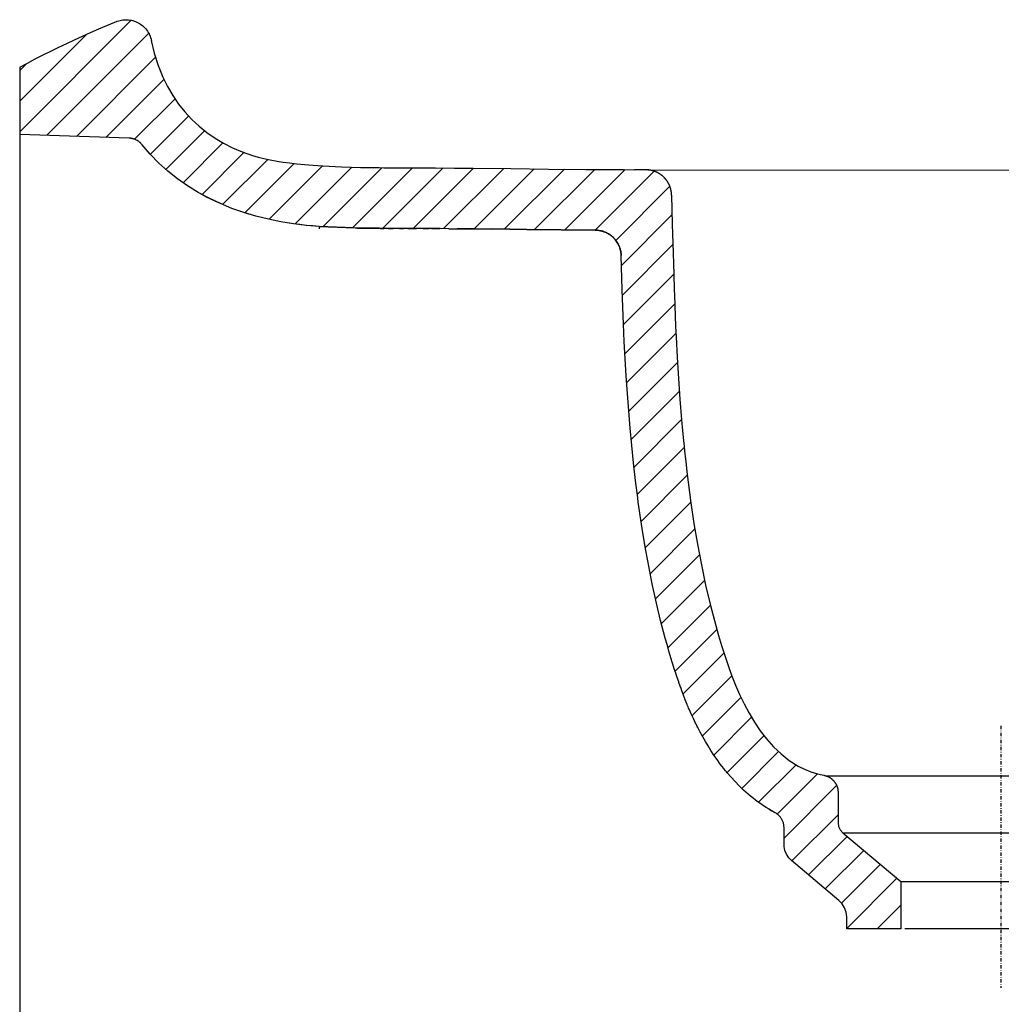
# Model space of a CAD drawing. Units: millimetres. Extents: x 16253 to 18204, y -17707 to -16324.
# Drawn here: x 17684 to 17911, y -16604 to -16377 of the extents above; entities that cross this region are included whole.
import ezdxf

# ---------------------------------------------------------------- set-up
doc = ezdxf.new("R2010")
doc.units = ezdxf.units.MM
doc.linetypes.add('DASHDOT', pattern=[25.4, 12.7, -6.35, 0, -6.35])
for name, color, linetype in [('VITCON', 1, 'Continuous'), ('VTDIM', 4, 'Continuous'), ('VTEKSEN', 2, 'DASHDOT')]:
    doc.layers.add(name, color=color, linetype=linetype)

# ---------------------------------------------------------------- blocks, each defined once
blk = doc.blocks.new('3')
at = {"layer": 'VITCON', "color": 1, "linetype": 'Continuous'}
for p, q in [((17704.07, -16378.25), (17705.94, -16377.46)), ((17705.94, -16377.46), (17706.2, -16377.36)), ((17706.2, -16377.36), (17706.51, -16377.24)), ((17706.51, -16377.24), (17706.82, -16377.14)), ((17706.82, -16377.14), (17707.14, -16377.06)), ((17707.14, -16377.06), (17707.46, -16376.99)), ((17707.46, -16376.99), (17707.79, -16376.94)), ((17707.79, -16376.94), (17708.12, -16376.91)), ((17708.12, -16376.91), (17708.45, -16376.9)), ((17708.45, -16376.9), (17708.78, -16376.91)), ((17708.78, -16376.91), (17709.11, -16376.93)), ((17709.11, -16376.93), (17709.44, -16376.98)), ((17709.44, -16376.98), (17709.76, -16377.04)), ((17709.76, -16377.04), (17710.08, -16377.12)), ((17710.08, -16377.12), (17710.4, -16377.21)), ((17710.4, -16377.21), (17710.71, -16377.32)), ((17710.71, -16377.32), (17711.01, -16377.45)), ((17711.01, -16377.45), (17711.3, -16377.6)), ((17711.3, -16377.6), (17711.59, -16377.76)), ((17711.59, -16377.76), (17711.87, -16377.94)), ((17711.87, -16377.94), (17712.14, -16378.13)), ((17698.5, -16380.68), (17700.35, -16379.85)), ((17700.35, -16379.85), (17702.21, -16379.04)), ((17702.21, -16379.04), (17704.07, -16378.25)), ((17712.14, -16378.13), (17712.39, -16378.34)), ((17712.39, -16378.34), (17712.64, -16378.56)), ((17712.64, -16378.56), (17712.87, -16378.8)), ((17712.87, -16378.8), (17713.09, -16379.04)), ((17713.09, -16379.04), (17713.29, -16379.3)), ((17713.29, -16379.3), (17713.48, -16379.57)), ((17713.48, -16379.57), (17713.66, -16379.85)), ((17713.66, -16379.85), (17713.82, -16380.14)), ((17713.82, -16380.14), (17713.96, -16380.44)), ((17692.99, -16383.24), (17694.82, -16382.37)), ((17694.82, -16382.37), (17696.66, -16381.52)), ((17696.66, -16381.52), (17698.5, -16380.68)), ((17713.96, -16380.44), (17714.09, -16380.74)), ((17714.09, -16380.74), (17714.2, -16381.05)), ((17714.2, -16381.05), (17714.29, -16381.37)), ((17714.29, -16381.37), (17714.37, -16381.69)), ((17714.32, -16381.7), (17715.04, -16384.64)), ((17689.36, -16385.04), (17691.17, -16384.13)), ((17691.17, -16384.13), (17692.99, -16383.24)), ((17715.04, -16384.64), (17715.94, -16387.47)), ((17683.98, -16387.86), (17685.76, -16386.9)), ((17685.76, -16386.9), (17687.56, -16385.96)), ((17687.56, -16385.96), (17689.36, -16385.04)), ((17715.94, -16387.47), (17717.04, -16390.17)), ((17717.04, -16390.17), (17718.1, -16392.34)), ((17718.1, -16392.34), (17719.3, -16394.41)), ((17719.3, -16394.41), (17720.63, -16396.36)), ((17720.63, -16396.36), (17722.08, -16398.19)), ((17722.08, -16398.19), (17723.67, -16399.9)), ((17723.67, -16399.9), (17725.37, -16401.47)), ((17725.37, -16401.47), (17727.18, -16402.93)), ((17727.18, -16402.93), (17729.07, -16404.24)), ((17709.23, -16404.24), (17683.98, -16403.36)), ((17709.32, -16404.25), (17709.23, -16404.24)), ((17709.23, -16404.24), (17709.23, -16404.24)), ((17709.41, -16404.25), (17709.32, -16404.25)), ((17709.51, -16404.26), (17709.41, -16404.25)), ((17709.6, -16404.27), (17709.51, -16404.26)), ((17709.69, -16404.29), (17709.6, -16404.27)), ((17709.79, -16404.3), (17709.69, -16404.29)), ((17709.88, -16404.32), (17709.79, -16404.3)), ((17709.98, -16404.34), (17709.88, -16404.32)), ((17710.07, -16404.36), (17709.98, -16404.34)), ((17710.16, -16404.39), (17710.07, -16404.36)), ((17710.26, -16404.41), (17710.16, -16404.39)), ((17710.35, -16404.44), (17710.26, -16404.41)), ((17710.44, -16404.48), (17710.35, -16404.44)), ((17710.53, -16404.51), (17710.44, -16404.48)), ((17710.62, -16404.55), (17710.53, -16404.51)), ((17710.71, -16404.58), (17710.62, -16404.55)), ((17710.8, -16404.63), (17710.71, -16404.58)), ((17710.89, -16404.67), (17710.8, -16404.63)), ((17710.97, -16404.71), (17710.89, -16404.67)), ((17711.06, -16404.76), (17710.97, -16404.71)), ((17711.14, -16404.81), (17711.06, -16404.76)), ((17711.23, -16404.86), (17711.14, -16404.81)), ((17711.31, -16404.91), (17711.23, -16404.86)), ((17711.39, -16404.97), (17711.31, -16404.91)), ((17711.47, -16405.03), (17711.39, -16404.97)), ((17711.54, -16405.08), (17711.47, -16405.03)), ((17711.62, -16405.14), (17711.54, -16405.08)), ((17711.69, -16405.21), (17711.62, -16405.14)), ((17711.77, -16405.27), (17711.69, -16405.21)), ((17711.84, -16405.33), (17711.77, -16405.27)), ((17729.07, -16404.24), (17731.04, -16405.43)), ((17711.9, -16405.4), (17711.84, -16405.33)), ((17711.97, -16405.47), (17711.9, -16405.4)), ((17712.04, -16405.54), (17711.97, -16405.47)), ((17712.1, -16405.61), (17712.04, -16405.54)), ((17712.16, -16405.68), (17712.1, -16405.61)), ((17712.22, -16405.75), (17712.16, -16405.68)), ((17714.08, -16407.94), (17712.22, -16405.75)), ((17731.04, -16405.43), (17733.12, -16406.49)), ((17733.12, -16406.49), (17735.34, -16407.43)), ((17735.34, -16407.43), (17737.73, -16408.25)), ((17716.07, -16409.98), (17714.08, -16407.94)), ((17737.73, -16408.25), (17739, -16408.62)), ((17739, -16408.62), (17740.34, -16408.96)), ((17740.34, -16408.96), (17741.79, -16409.27)), ((17741.79, -16409.27), (17743.37, -16409.56)), ((17743.37, -16409.56), (17744.75, -16409.77)), ((17744.75, -16409.77), (17746.25, -16409.97)), ((17718.18, -16411.88), (17716.07, -16409.98)), ((17720.41, -16413.65), (17718.18, -16411.88)), ((17746.25, -16409.97), (17747.9, -16410.15)), ((17747.9, -16410.15), (17749.72, -16410.32)), ((17749.72, -16410.32), (17751.74, -16410.48)), ((17751.74, -16410.48), (17752.81, -16410.55)), ((17752.81, -16410.55), (17753.93, -16410.62)), ((17753.93, -16410.62), (17758.27, -16410.84)), ((17758.27, -16410.84), (17762.6, -16410.99)), ((17762.6, -16410.99), (17764.77, -16411.03)), ((17764.77, -16411.03), (17766.94, -16411.05)), ((17766.94, -16411.05), (17768.02, -16411.06)), ((17768.02, -16411.06), (17769.11, -16411.06)), ((17769.11, -16411.06), (17770.19, -16411.06)), ((17770.19, -16411.06), (17771.28, -16411.06)), ((17771.28, -16411.06), (17775.61, -16411.08)), ((17775.61, -16411.08), (17779.95, -16411.1)), ((17779.95, -16411.1), (17784.29, -16411.14)), ((17784.29, -16411.14), (17788.63, -16411.18)), ((17788.63, -16411.18), (17797.3, -16411.27)), ((17797.3, -16411.27), (17805.98, -16411.36)), ((17805.98, -16411.36), (17814.65, -16411.45)), ((17814.65, -16411.45), (17823.33, -16411.51)), ((17823.33, -16411.51), (17825.85, -16411.52)), ((17828.47, -16411.53), (17825.85, -16411.52)), ((17828.51, -16411.53), (17828.47, -16411.53)), ((17828.55, -16411.53), (17828.51, -16411.53)), ((17828.59, -16411.53), (17828.55, -16411.53)), ((17828.61, -16411.54), (17828.59, -16411.53)), ((17828.65, -16411.54), (17828.61, -16411.54)), ((17828.71, -16411.54), (17828.65, -16411.54)), ((17828.77, -16411.54), (17828.71, -16411.54)), ((17828.81, -16411.54), (17828.77, -16411.54)), ((17828.85, -16411.55), (17828.81, -16411.54)), ((17828.91, -16411.55), (17828.85, -16411.55)), ((17828.96, -16411.56), (17828.91, -16411.55)), ((17828.98, -16411.56), (17828.96, -16411.56)), ((17829.06, -16411.57), (17828.98, -16411.56)), ((17829.08, -16411.57), (17829.06, -16411.57)), ((17829.14, -16411.58), (17829.08, -16411.57)), ((17829.18, -16411.58), (17829.14, -16411.58)), ((17829.24, -16411.59), (17829.18, -16411.58)), ((17829.29, -16411.59), (17829.24, -16411.59)), ((17829.33, -16411.6), (17829.29, -16411.59)), ((17829.37, -16411.61), (17829.33, -16411.6)), ((17829.39, -16411.61), (17829.37, -16411.61)), ((17829.41, -16411.61), (17829.39, -16411.61)), ((17829.47, -16411.62), (17829.41, -16411.61)), ((17829.53, -16411.63), (17829.47, -16411.62)), ((17829.55, -16411.64), (17829.53, -16411.63)), ((17829.61, -16411.65), (17829.55, -16411.64)), ((17829.65, -16411.66), (17829.61, -16411.65)), ((17829.69, -16411.67), (17829.65, -16411.66)), ((17829.75, -16411.68), (17829.69, -16411.67)), ((17829.77, -16411.68), (17829.75, -16411.68)), ((17829.79, -16411.69), (17829.77, -16411.68)), ((17829.81, -16411.69), (17829.79, -16411.69)), ((17829.89, -16411.71), (17829.81, -16411.69)), ((17829.91, -16411.72), (17829.89, -16411.71)), ((17829.93, -16411.72), (17829.91, -16411.72)), ((17829.95, -16411.73), (17829.93, -16411.72)), ((17830.01, -16411.75), (17829.95, -16411.73)), ((17830.04, -16411.75), (17830.01, -16411.75)), ((17830.06, -16411.76), (17830.04, -16411.75)), ((17830.08, -16411.76), (17830.06, -16411.76)), ((17830.1, -16411.77), (17830.08, -16411.76)), ((17830.12, -16411.77), (17830.1, -16411.77)), ((17830.14, -16411.78), (17830.12, -16411.77)), ((17830.16, -16411.79), (17830.14, -16411.78)), ((17830.18, -16411.79), (17830.16, -16411.79)), ((17830.2, -16411.8), (17830.18, -16411.79)), ((17830.22, -16411.81), (17830.2, -16411.8)), ((17830.28, -16411.82), (17830.22, -16411.81)), ((17830.3, -16411.83), (17830.28, -16411.82)), ((17830.36, -16411.85), (17830.3, -16411.83)), ((17830.4, -16411.87), (17830.36, -16411.85)), ((17830.44, -16411.88), (17830.4, -16411.87)), ((17830.5, -16411.9), (17830.44, -16411.88)), ((17830.52, -16411.91), (17830.5, -16411.9)), ((17830.58, -16411.93), (17830.52, -16411.91)), ((17830.6, -16411.94), (17830.58, -16411.93)), ((17830.66, -16411.96), (17830.6, -16411.94)), ((17830.7, -16411.98), (17830.66, -16411.96)), ((17830.74, -16412), (17830.7, -16411.98)), ((17830.78, -16412.01), (17830.74, -16412)), ((17830.84, -16412.04), (17830.78, -16412.01)), ((17830.86, -16412.05), (17830.84, -16412.04)), ((17830.92, -16412.07), (17830.86, -16412.05)), ((17830.94, -16412.08), (17830.92, -16412.07)), ((17830.98, -16412.1), (17830.94, -16412.08)), ((17831, -16412.11), (17830.98, -16412.1)), ((17831.02, -16412.12), (17831, -16412.11)), ((17831.04, -16412.13), (17831.02, -16412.12)), ((17831.06, -16412.14), (17831.04, -16412.13)), ((17831.08, -16412.15), (17831.06, -16412.14)), ((17722.74, -16415.27), (17720.41, -16413.65)), ((17831.12, -16412.17), (17831.08, -16412.15)), ((17831.18, -16412.2), (17831.12, -16412.17)), ((17831.22, -16412.22), (17831.18, -16412.2)), ((17831.25, -16412.24), (17831.22, -16412.22)), ((17831.29, -16412.26), (17831.25, -16412.24)), ((17831.33, -16412.28), (17831.29, -16412.26)), ((17831.35, -16412.29), (17831.33, -16412.28)), ((17831.39, -16412.31), (17831.35, -16412.29)), ((17831.43, -16412.34), (17831.39, -16412.31)), ((17831.47, -16412.36), (17831.43, -16412.34)), ((17831.5, -16412.38), (17831.47, -16412.36)), ((17831.56, -16412.41), (17831.5, -16412.38)), ((17831.58, -16412.43), (17831.56, -16412.41)), ((17831.64, -16412.46), (17831.58, -16412.43)), ((17831.69, -16412.5), (17831.64, -16412.46)), ((17831.71, -16412.51), (17831.69, -16412.5)), ((17831.77, -16412.55), (17831.71, -16412.51)), ((17831.8, -16412.57), (17831.77, -16412.55)), ((17831.86, -16412.61), (17831.8, -16412.57)), ((17831.88, -16412.62), (17831.86, -16412.61)), ((17831.95, -16412.67), (17831.88, -16412.62)), ((17831.97, -16412.69), (17831.95, -16412.67)), ((17832.02, -16412.73), (17831.97, -16412.69)), ((17832.05, -16412.75), (17832.02, -16412.73)), ((17832.11, -16412.79), (17832.05, -16412.75)), ((17832.14, -16412.82), (17832.11, -16412.79)), ((17832.2, -16412.86), (17832.14, -16412.82)), ((17832.23, -16412.89), (17832.2, -16412.86)), ((17832.28, -16412.93), (17832.23, -16412.89)), ((17832.32, -16412.96), (17832.28, -16412.93)), ((17832.37, -16413), (17832.32, -16412.96)), ((17832.4, -16413.03), (17832.37, -16413)), ((17832.45, -16413.08), (17832.4, -16413.03)), ((17832.5, -16413.12), (17832.45, -16413.08)), ((17832.53, -16413.15), (17832.5, -16413.12)), ((17832.56, -16413.19), (17832.53, -16413.15)), ((17832.58, -16413.2), (17832.56, -16413.19)), ((17832.61, -16413.23), (17832.58, -16413.2)), ((17832.63, -16413.25), (17832.61, -16413.23)), ((17832.66, -16413.28), (17832.63, -16413.25)), ((17832.68, -16413.29), (17832.66, -16413.28)), ((17832.71, -16413.33), (17832.68, -16413.29)), ((17832.75, -16413.37), (17832.71, -16413.33)), ((17832.79, -16413.41), (17832.75, -16413.37)), ((17832.8, -16413.42), (17832.79, -16413.41)), ((17832.82, -16413.44), (17832.8, -16413.42)), ((17832.85, -16413.47), (17832.82, -16413.44)), ((17832.89, -16413.52), (17832.85, -16413.47)), ((17832.92, -16413.55), (17832.89, -16413.52)), ((17832.95, -16413.59), (17832.92, -16413.55)), ((17832.98, -16413.62), (17832.95, -16413.59)), ((17832.99, -16413.64), (17832.98, -16413.62)), ((17833.01, -16413.66), (17832.99, -16413.64)), ((17833.02, -16413.67), (17833.01, -16413.66)), ((17833.05, -16413.71), (17833.02, -16413.67)), ((17833.07, -16413.72), (17833.05, -16413.71)), ((17833.08, -16413.74), (17833.07, -16413.72)), ((17833.09, -16413.76), (17833.08, -16413.74)), ((17833.12, -16413.79), (17833.09, -16413.76)), ((17833.15, -16413.83), (17833.12, -16413.79)), ((17833.18, -16413.86), (17833.15, -16413.83)), ((17833.19, -16413.88), (17833.18, -16413.86)), ((17833.23, -16413.93), (17833.19, -16413.88)), ((17833.26, -16413.97), (17833.23, -16413.93)), ((17833.27, -16413.99), (17833.26, -16413.97)), ((17833.3, -16414.02), (17833.27, -16413.99)), ((17833.34, -16414.08), (17833.3, -16414.02)), ((17833.36, -16414.11), (17833.34, -16414.08)), ((17833.39, -16414.15), (17833.36, -16414.11)), ((17833.41, -16414.19), (17833.39, -16414.15)), ((17833.45, -16414.24), (17833.41, -16414.19)), ((17833.48, -16414.3), (17833.45, -16414.24)), ((17833.52, -16414.35), (17833.48, -16414.3)), ((17833.53, -16414.37), (17833.52, -16414.35)), ((17833.55, -16414.41), (17833.53, -16414.37)), ((17833.58, -16414.45), (17833.55, -16414.41)), ((17725.17, -16416.76), (17722.74, -16415.27)), ((17833.6, -16414.49), (17833.58, -16414.45)), ((17833.61, -16414.51), (17833.6, -16414.49)), ((17833.64, -16414.56), (17833.61, -16414.51)), ((17833.66, -16414.6), (17833.64, -16414.56)), ((17833.68, -16414.62), (17833.66, -16414.6)), ((17833.7, -16414.66), (17833.68, -16414.62)), ((17833.72, -16414.7), (17833.7, -16414.66)), ((17833.73, -16414.72), (17833.72, -16414.7)), ((17833.76, -16414.77), (17833.73, -16414.72)), ((17833.79, -16414.83), (17833.76, -16414.77)), ((17833.82, -16414.89), (17833.79, -16414.83)), ((17833.84, -16414.93), (17833.82, -16414.89)), ((17833.85, -16414.95), (17833.84, -16414.93)), ((17833.87, -16415.01), (17833.85, -16414.95)), ((17833.89, -16415.05), (17833.87, -16415.01)), ((17833.91, -16415.09), (17833.89, -16415.05)), ((17833.94, -16415.15), (17833.91, -16415.09)), ((17833.95, -16415.19), (17833.94, -16415.15)), ((17833.98, -16415.25), (17833.95, -16415.19)), ((17833.99, -16415.29), (17833.98, -16415.25)), ((17834.01, -16415.33), (17833.99, -16415.29)), ((17834.03, -16415.37), (17834.01, -16415.33)), ((17834.04, -16415.41), (17834.03, -16415.37)), ((17834.06, -16415.45), (17834.04, -16415.41)), ((17834.07, -16415.49), (17834.06, -16415.45)), ((17834.08, -16415.51), (17834.07, -16415.49)), ((17834.09, -16415.55), (17834.08, -16415.51)), ((17834.11, -16415.59), (17834.09, -16415.55)), ((17834.11, -16415.61), (17834.11, -16415.59)), ((17834.13, -16415.65), (17834.11, -16415.61)), ((17834.15, -16415.71), (17834.13, -16415.65)), ((17834.16, -16415.75), (17834.15, -16415.71)), ((17834.18, -16415.81), (17834.16, -16415.75)), ((17834.19, -16415.85), (17834.18, -16415.81)), ((17834.2, -16415.89), (17834.19, -16415.85)), ((17834.21, -16415.93), (17834.2, -16415.89)), ((17834.22, -16415.97), (17834.21, -16415.93)), ((17834.23, -16415.99), (17834.22, -16415.97)), ((17834.24, -16416.03), (17834.23, -16415.99)), ((17834.25, -16416.07), (17834.24, -16416.03)), ((17834.26, -16416.13), (17834.25, -16416.07)), ((17834.27, -16416.17), (17834.26, -16416.13)), ((17834.28, -16416.21), (17834.27, -16416.17)), ((17834.3, -16416.28), (17834.28, -16416.21)), ((17834.3, -16416.32), (17834.3, -16416.28)), ((17834.32, -16416.38), (17834.3, -16416.32)), ((17834.32, -16416.42), (17834.32, -16416.38)), ((17834.33, -16416.46), (17834.32, -16416.42)), ((17834.34, -16416.5), (17834.33, -16416.46)), ((17834.35, -16416.54), (17834.34, -16416.5)), ((17834.35, -16416.58), (17834.35, -16416.54)), ((17834.36, -16416.64), (17834.35, -16416.58)), ((17834.37, -16416.7), (17834.36, -16416.64)), ((17727.69, -16418.12), (17725.17, -16416.76)), ((17726.17, -16417.32), (17725.83, -16417.14)), ((17727.1, -16417.82), (17726.17, -16417.32)), ((17728.07, -16418.31), (17727.1, -16417.82)), ((17730.29, -16419.34), (17727.69, -16418.12)), ((17729.07, -16418.79), (17728.07, -16418.31)), ((17730.1, -16419.26), (17729.07, -16418.79)), ((17834.38, -16416.74), (17834.37, -16416.7)), ((17834.38, -16416.78), (17834.38, -16416.74)), ((17834.39, -16416.82), (17834.38, -16416.78)), ((17834.39, -16416.88), (17834.39, -16416.82)), ((17834.4, -16416.9), (17834.39, -16416.88)), ((17834.4, -16416.92), (17834.4, -16416.9)), ((17834.4, -16416.98), (17834.4, -16416.92)), ((17834.41, -16417.01), (17834.4, -16416.98)), ((17834.41, -16417.05), (17834.41, -16417.01)), ((17834.41, -16417.09), (17834.41, -16417.05)), ((17834.42, -16417.17), (17834.41, -16417.09)), ((17834.42, -16417.23), (17834.42, -16417.17)), ((17834.42, -16417.29), (17834.42, -16417.23)), ((17834.43, -16417.37), (17834.42, -16417.29)), ((17834.43, -16417.37), (17834.59, -16424.1)), ((17732.97, -16420.44), (17730.29, -16419.34)), ((17735.71, -16421.4), (17732.97, -16420.44)), ((17735.5, -16421.34), (17734.93, -16421.14)), ((17737.08, -16421.83), (17735.5, -16421.34)), ((17738.51, -16422.24), (17735.71, -16421.4)), ((17741.36, -16422.95), (17738.51, -16422.24)), ((17744.26, -16423.55), (17741.36, -16422.95)), ((17747.19, -16424.01), (17744.26, -16423.55)), ((17747.13, -16424.01), (17746.24, -16423.88)), ((17748.62, -16424.2), (17747.13, -16424.01)), ((17750.15, -16424.36), (17747.19, -16424.01)), ((17750.12, -16424.36), (17748.62, -16424.2)), ((17751.62, -16424.49), (17750.12, -16424.36)), ((17753.12, -16424.6), (17750.15, -16424.36)), ((17753.12, -16424.6), (17751.62, -16424.49)), ((17753.12, -16424.74), (17753.11, -16425.17)), ((17757.1, -16424.8), (17753.12, -16424.6)), ((17753.12, -16424.6), (17757.23, -16424.81)), ((17753.12, -16424.6), (17753.12, -16424.74)), ((17761.08, -16424.96), (17757.1, -16424.8)), ((17757.23, -16424.81), (17761.4, -16424.97)), ((17762.08, -16424.98), (17761.08, -16424.96)), ((17761.4, -16424.97), (17761.66, -16424.97)), ((17761.66, -16424.97), (17761.93, -16424.98)), ((17761.93, -16424.98), (17762.45, -16424.99)), ((17763.07, -16425.01), (17762.08, -16424.98)), ((17762.45, -16424.99), (17762.98, -16425)), ((17762.98, -16425), (17763.5, -16425.02)), ((17764.07, -16425.03), (17763.07, -16425.01)), ((17763.5, -16425.02), (17764.55, -16425.03)), ((17765.06, -16425.04), (17764.07, -16425.03)), ((17764.55, -16425.03), (17765.61, -16425.05)), ((17766.06, -16425.05), (17765.06, -16425.04)), ((17765.61, -16425.05), (17766.13, -16425.05)), ((17767.05, -16425.05), (17766.06, -16425.05)), ((17766.13, -16425.05), (17766.66, -16425.05)), ((17766.66, -16425.05), (17766.92, -16425.05)), ((17766.92, -16425.05), (17767.05, -16425.05)), ((17768.05, -16425.06), (17767.05, -16425.05)), ((17767.18, -16425.06), (17767.7, -16425.06)), ((17767.7, -16425.06), (17768.05, -16425.06)), ((17769.04, -16425.06), (17768.05, -16425.06)), ((17770.04, -16425.06), (17769.04, -16425.06)), ((17769.04, -16425.06), (17769.66, -16425.06)), ((17769.66, -16425.06), (17770.14, -16425.06)), ((17771.03, -16425.06), (17770.04, -16425.06)), ((17772.03, -16425.06), (17771.03, -16425.06)), ((17771.6, -16425.06), (17772.58, -16425.06)), ((17773.03, -16425.07), (17772.03, -16425.06)), ((17775.02, -16425.07), (17773.03, -16425.07)), ((17773.56, -16425.07), (17775.52, -16425.08)), ((17777.01, -16425.08), (17775.02, -16425.07)), ((17779, -16425.1), (17777.01, -16425.08)), ((17777.01, -16425.08), (17778.45, -16425.09)), ((17780.99, -16425.11), (17779, -16425.1)), ((17779, -16425.1), (17780.41, -16425.11)), ((17780.41, -16425.11), (17780.9, -16425.11)), ((17782.98, -16425.13), (17780.99, -16425.11)), ((17782.98, -16425.13), (17785.3, -16425.15)), ((17788.95, -16425.18), (17784.97, -16425.14)), ((17785.3, -16425.15), (17787.27, -16425.16)), ((17787.27, -16425.16), (17789.23, -16425.18)), ((17792.93, -16425.22), (17788.95, -16425.18)), ((17789.23, -16425.18), (17791.19, -16425.2)), ((17791.19, -16425.2), (17793.16, -16425.22)), ((17797.09, -16425.27), (17792.93, -16425.22)), ((17800.9, -16425.31), (17796.92, -16425.26)), ((17797.09, -16425.27), (17801.03, -16425.31)), ((17808.86, -16425.39), (17800.9, -16425.31)), ((17801.03, -16425.31), (17804.97, -16425.35)), ((17804.97, -16425.35), (17808.92, -16425.39)), ((17816.82, -16425.47), (17808.86, -16425.39)), ((17808.92, -16425.39), (17812.87, -16425.43)), ((17812.87, -16425.43), (17816.82, -16425.47)), ((17816.97, -16425.47), (17816.82, -16425.47)), ((17816.82, -16425.47), (17816.89, -16425.47)), ((17816.89, -16425.47), (17816.95, -16425.47)), ((17816.95, -16425.47), (17817.02, -16425.47)), ((17817.11, -16425.48), (17816.97, -16425.47)), ((17817.02, -16425.47), (17817.08, -16425.47)), ((17817.08, -16425.47), (17817.14, -16425.48)), ((17817.19, -16425.48), (17817.11, -16425.48)), ((17817.14, -16425.48), (17817.21, -16425.48)), ((17817.19, -16425.48), (17817.27, -16425.49)), ((17817.26, -16425.49), (17817.34, -16425.49)), ((17817.4, -16425.5), (17817.33, -16425.49)), ((17817.69, -16425.54), (17817.4, -16425.5)), ((17817.4, -16425.5), (17817.47, -16425.51)), ((17817.47, -16425.51), (17817.53, -16425.51)), ((17817.53, -16425.51), (17817.6, -16425.52)), ((17817.6, -16425.52), (17817.67, -16425.53)), ((17817.67, -16425.53), (17817.73, -16425.54)), ((17817.97, -16425.59), (17817.69, -16425.54)), ((17817.73, -16425.54), (17817.8, -16425.55)), ((17817.8, -16425.55), (17817.86, -16425.57)), ((17817.86, -16425.57), (17817.93, -16425.58)), ((17817.93, -16425.58), (17818, -16425.59)), ((17818.25, -16425.65), (17817.97, -16425.59)), ((17818, -16425.59), (17818.06, -16425.61)), ((17818.06, -16425.61), (17818.13, -16425.62)), ((17818.13, -16425.62), (17818.2, -16425.64)), ((17818.2, -16425.64), (17818.26, -16425.65)), ((17818.53, -16425.73), (17818.25, -16425.65)), ((17818.26, -16425.65), (17818.33, -16425.67)), ((17818.33, -16425.67), (17818.4, -16425.69)), ((17818.4, -16425.69), (17818.46, -16425.71)), ((17818.46, -16425.71), (17818.53, -16425.73)), ((17818.8, -16425.82), (17818.53, -16425.73)), ((17818.53, -16425.73), (17818.6, -16425.75)), ((17818.6, -16425.75), (17818.66, -16425.77)), ((17818.66, -16425.77), (17818.73, -16425.79)), ((17834.59, -16424.1), (17834.77, -16430.81)), ((17818.73, -16425.79), (17818.79, -16425.82)), ((17818.79, -16425.82), (17818.86, -16425.84)), ((17819.07, -16425.92), (17818.8, -16425.82)), ((17818.86, -16425.84), (17818.93, -16425.86)), ((17818.93, -16425.86), (17818.99, -16425.89)), ((17818.99, -16425.89), (17819.06, -16425.92)), ((17819.13, -16425.95), (17819.06, -16425.92)), ((17819.2, -16425.98), (17819.12, -16425.94)), ((17819.27, -16426.01), (17819.19, -16425.97)), ((17819.33, -16426.04), (17819.25, -16426)), ((17819.32, -16426.03), (17819.38, -16426.06)), ((17819.46, -16426.1), (17819.33, -16426.04)), ((17819.38, -16426.06), (17819.45, -16426.09)), ((17819.45, -16426.09), (17819.51, -16426.12)), ((17819.59, -16426.17), (17819.46, -16426.1)), ((17819.51, -16426.12), (17819.57, -16426.16)), ((17819.57, -16426.16), (17819.64, -16426.19)), ((17819.84, -16426.31), (17819.59, -16426.17)), ((17819.64, -16426.19), (17819.7, -16426.23)), ((17819.7, -16426.23), (17819.76, -16426.26)), ((17819.76, -16426.26), (17819.82, -16426.3)), ((17819.82, -16426.3), (17819.89, -16426.34)), ((17820.08, -16426.46), (17819.84, -16426.31)), ((17819.89, -16426.34), (17819.95, -16426.37)), ((17819.95, -16426.37), (17820.01, -16426.41)), ((17820.01, -16426.41), (17820.07, -16426.45)), ((17820.07, -16426.45), (17820.13, -16426.49)), ((17820.32, -16426.62), (17820.08, -16426.46)), ((17820.13, -16426.49), (17820.19, -16426.53)), ((17820.19, -16426.53), (17820.25, -16426.57)), ((17820.25, -16426.57), (17820.31, -16426.62)), ((17820.31, -16426.62), (17820.37, -16426.66)), ((17820.55, -16426.8), (17820.32, -16426.62)), ((17820.37, -16426.66), (17820.43, -16426.7)), ((17820.43, -16426.7), (17820.48, -16426.75)), ((17820.48, -16426.75), (17820.54, -16426.79)), ((17820.54, -16426.79), (17820.6, -16426.84)), ((17820.77, -16426.98), (17820.55, -16426.8)), ((17820.6, -16426.84), (17820.65, -16426.89)), ((17820.65, -16426.89), (17820.71, -16426.93)), ((17820.71, -16426.93), (17820.76, -16426.98)), ((17820.76, -16426.98), (17820.82, -16427.03)), ((17820.98, -16427.18), (17820.77, -16426.98)), ((17820.82, -16427.03), (17820.87, -16427.08)), ((17820.87, -16427.08), (17820.92, -16427.13)), ((17820.92, -16427.13), (17820.98, -16427.18)), ((17821.08, -16427.28), (17820.98, -16427.18)), ((17820.98, -16427.18), (17821.03, -16427.23)), ((17821.03, -16427.23), (17821.08, -16427.29)), ((17821.18, -16427.39), (17821.08, -16427.28)), ((17821.08, -16427.29), (17821.13, -16427.34)), ((17821.13, -16427.34), (17821.18, -16427.39)), ((17821.18, -16427.39), (17821.23, -16427.45)), ((17821.28, -16427.5), (17821.23, -16427.44)), ((17821.28, -16427.5), (17821.33, -16427.55)), ((17821.32, -16427.55), (17821.37, -16427.61)), ((17821.55, -16427.83), (17821.37, -16427.61)), ((17821.37, -16427.61), (17821.42, -16427.67)), ((17821.42, -16427.67), (17821.47, -16427.72)), ((17821.47, -16427.72), (17821.51, -16427.78)), ((17821.51, -16427.78), (17821.56, -16427.84)), ((17821.72, -16428.07), (17821.55, -16427.83)), ((17821.56, -16427.84), (17821.6, -16427.9)), ((17821.6, -16427.9), (17821.64, -16427.96)), ((17821.64, -16427.96), (17821.68, -16428.01)), ((17821.68, -16428.01), (17821.73, -16428.07)), ((17821.88, -16428.31), (17821.72, -16428.07)), ((17821.73, -16428.07), (17821.77, -16428.13)), ((17821.77, -16428.13), (17821.81, -16428.19)), ((17821.81, -16428.19), (17821.85, -16428.26)), ((17821.85, -16428.26), (17821.88, -16428.32)), ((17822.02, -16428.55), (17821.88, -16428.31)), ((17821.88, -16428.32), (17821.92, -16428.38)), ((17821.92, -16428.38), (17821.96, -16428.44)), ((17821.96, -16428.44), (17821.99, -16428.5)), ((17821.99, -16428.5), (17822.03, -16428.57)), ((17822.16, -16428.81), (17822.02, -16428.55)), ((17822.03, -16428.57), (17822.06, -16428.63)), ((17822.06, -16428.63), (17822.1, -16428.69)), ((17822.1, -16428.69), (17822.13, -16428.76)), ((17822.13, -16428.76), (17822.16, -16428.82)), ((17822.28, -16429.07), (17822.16, -16428.81)), ((17822.16, -16428.82), (17822.19, -16428.88)), ((17822.19, -16428.88), (17822.22, -16428.95)), ((17822.22, -16428.95), (17822.25, -16429.01)), ((17822.25, -16429.01), (17822.28, -16429.08)), ((17822.28, -16429.07), (17822.31, -16429.14)), ((17822.3, -16429.13), (17822.34, -16429.21)), ((17822.33, -16429.2), (17822.36, -16429.27)), ((17822.36, -16429.27), (17822.39, -16429.34)), ((17822.44, -16429.47), (17822.39, -16429.33)), ((17822.39, -16429.34), (17822.41, -16429.4)), ((17822.41, -16429.4), (17822.43, -16429.47)), ((17822.43, -16429.47), (17822.46, -16429.54)), ((17822.48, -16429.61), (17822.44, -16429.47)), ((17822.46, -16429.54), (17822.48, -16429.6)), ((17822.48, -16429.6), (17822.5, -16429.67)), ((17822.56, -16429.88), (17822.48, -16429.61)), ((17822.5, -16429.67), (17822.52, -16429.73)), ((17822.52, -16429.73), (17822.54, -16429.8)), ((17822.54, -16429.8), (17822.56, -16429.87)), ((17822.56, -16429.87), (17822.58, -16429.93)), ((17822.63, -16430.16), (17822.56, -16429.88)), ((17822.58, -16429.93), (17822.59, -16430)), ((17822.59, -16430), (17822.61, -16430.06)), ((17822.61, -16430.06), (17822.63, -16430.13)), ((17822.63, -16430.13), (17822.64, -16430.2)), ((17822.69, -16430.44), (17822.63, -16430.16)), ((17822.64, -16430.2), (17822.66, -16430.26)), ((17822.66, -16430.26), (17822.67, -16430.33)), ((17822.67, -16430.33), (17822.68, -16430.39)), ((17822.68, -16430.39), (17822.69, -16430.46)), ((17822.73, -16430.72), (17822.69, -16430.44)), ((17822.69, -16430.46), (17822.7, -16430.53)), ((17822.7, -16430.53), (17822.71, -16430.59)), ((17822.71, -16430.59), (17822.72, -16430.66)), ((17822.72, -16430.66), (17822.73, -16430.72)), ((17822.73, -16430.72), (17822.74, -16430.79)), ((17822.76, -16431.01), (17822.73, -16430.72)), ((17822.74, -16430.79), (17822.75, -16430.85)), ((17822.75, -16430.85), (17822.75, -16430.92)), ((17822.75, -16430.92), (17822.76, -16430.98)), ((17822.76, -16430.98), (17822.76, -16431.05)), ((17822.77, -16431.3), (17822.76, -16431.01)), ((17822.76, -16431.05), (17822.77, -16431.11)), ((17822.77, -16431.11), (17822.77, -16431.17)), ((17822.77, -16431.17), (17822.77, -16431.24)), ((17822.77, -16431.24), (17822.77, -16431.3)), ((17823.02, -16439.21), (17822.77, -16431.3)), ((17834.77, -16430.81), (17834.83, -16433.22)), ((17834.83, -16433.22), (17834.91, -16435.63)), ((17834.91, -16435.63), (17834.95, -16436.83)), ((17834.95, -16436.83), (17834.99, -16438.03)), ((17823.33, -16447.16), (17823.02, -16439.21)), ((17834.99, -16438.03), (17835.03, -16439.24)), ((17835.03, -16439.24), (17835.07, -16440.44)), ((17835.07, -16440.44), (17835.16, -16442.85)), ((17835.16, -16442.85), (17835.26, -16445.25)), ((17835.26, -16445.25), (17835.36, -16447.66)), ((17823.51, -16451.14), (17823.33, -16447.16)), ((17835.36, -16447.66), (17835.47, -16450.06)), ((17835.47, -16450.06), (17835.73, -16454.87)), ((17823.72, -16455.13), (17823.51, -16451.14)), ((17823.96, -16459.12), (17823.72, -16455.13)), ((17835.73, -16454.87), (17836.02, -16459.68)), ((17824.22, -16463.13), (17823.96, -16459.12)), ((17836.02, -16459.68), (17836.35, -16464.48)), ((17824.37, -16465.13), (17824.22, -16463.13)), ((17824.52, -16467.13), (17824.37, -16465.13)), ((17836.35, -16464.48), (17836.74, -16469.28)), ((17824.68, -16469.14), (17824.52, -16467.13)), ((17824.85, -16471.15), (17824.68, -16469.14)), ((17825.23, -16475.17), (17824.85, -16471.15)), ((17836.74, -16469.28), (17836.95, -16471.68)), ((17836.95, -16471.68), (17837.18, -16474.08)), ((17825.64, -16479.19), (17825.23, -16475.17)), ((17837.18, -16474.08), (17837.3, -16475.28)), ((17837.3, -16475.28), (17837.42, -16476.48)), ((17837.42, -16476.48), (17837.55, -16477.67)), ((17837.55, -16477.67), (17837.68, -16478.87)), ((17826.1, -16483.22), (17825.64, -16479.19)), ((17837.68, -16478.87), (17837.95, -16481.26)), ((17837.95, -16481.26), (17838.24, -16483.65)), ((17826.61, -16487.25), (17826.1, -16483.22)), ((17838.24, -16483.65), (17838.55, -16486.04)), ((17838.55, -16486.04), (17838.88, -16488.43)), ((17826.74, -16488.26), (17826.61, -16487.25)), ((17826.88, -16489.27), (17826.74, -16488.26)), ((17827.02, -16490.28), (17826.88, -16489.27)), ((17838.88, -16488.43), (17839.59, -16493.19)), ((17827.17, -16491.29), (17827.02, -16490.28)), ((17827.47, -16493.31), (17827.17, -16491.29)), ((17827.78, -16495.33), (17827.47, -16493.31)), ((17839.59, -16493.19), (17840.39, -16497.94)), ((17828.46, -16499.38), (17827.78, -16495.33)), ((17840.39, -16497.94), (17841.29, -16502.67)), ((17829.21, -16503.42), (17828.46, -16499.38)), ((17841.29, -16502.67), (17842.28, -16507.38)), ((17829.61, -16505.45), (17829.21, -16503.42)), ((17830.02, -16507.47), (17829.61, -16505.45)), ((17830.46, -16509.5), (17830.02, -16507.47)), ((17842.28, -16507.38), (17843.38, -16512.07)), ((17830.92, -16511.52), (17830.46, -16509.5)), ((17831.89, -16515.56), (17830.92, -16511.52)), ((17843.38, -16512.07), (17844.61, -16516.73)), ((17832.95, -16519.6), (17831.89, -16515.56)), ((17844.61, -16516.73), (17845.26, -16519.04)), ((17833.09, -16520.11), (17832.95, -16519.6)), ((17833.23, -16520.61), (17833.09, -16520.11)), ((17833.37, -16521.12), (17833.23, -16520.61)), ((17833.52, -16521.62), (17833.37, -16521.12)), ((17845.26, -16519.04), (17845.95, -16521.35)), ((17833.81, -16522.63), (17833.52, -16521.62)), ((17834.11, -16523.64), (17833.81, -16522.63)), ((17845.95, -16521.35), (17846.68, -16523.65)), ((17834.26, -16524.14), (17834.11, -16523.64)), ((17834.41, -16524.65), (17834.26, -16524.14)), ((17834.49, -16524.9), (17834.41, -16524.65)), ((17834.57, -16525.15), (17834.49, -16524.9)), ((17834.65, -16525.4), (17834.57, -16525.15)), ((17834.73, -16525.66), (17834.65, -16525.4)), ((17835.05, -16526.67), (17834.73, -16525.66)), ((17846.68, -16523.65), (17847.45, -16525.93)), ((17835.38, -16527.68), (17835.05, -16526.67)), ((17835.71, -16528.69), (17835.38, -16527.68)), ((17847.45, -16525.93), (17848.26, -16528.19)), ((17836.06, -16529.71), (17835.71, -16528.69)), ((17836.1, -16529.83), (17836.06, -16529.71)), ((17836.19, -16530.09), (17836.1, -16529.83)), ((17836.32, -16530.47), (17836.19, -16530.09)), ((17848.26, -16528.19), (17849.14, -16530.44)), ((17836.42, -16530.73), (17836.32, -16530.47)), ((17836.6, -16531.24), (17836.42, -16530.73)), ((17836.79, -16531.76), (17836.6, -16531.24)), ((17837.18, -16532.81), (17836.79, -16531.76)), ((17849.14, -16530.44), (17850.1, -16532.64)), ((17837.59, -16533.87), (17837.18, -16532.81)), ((17837.8, -16534.41), (17837.59, -16533.87)), ((17838.02, -16534.94), (17837.8, -16534.41)), ((17850.1, -16532.64), (17851.16, -16534.81)), ((17851.16, -16534.81), (17852.3, -16536.93)), ((17838.13, -16535.21), (17838.02, -16534.94)), ((17838.19, -16535.35), (17838.13, -16535.21)), ((17838.25, -16535.48), (17838.19, -16535.35)), ((17838.36, -16535.75), (17838.25, -16535.48)), ((17838.48, -16536.02), (17838.36, -16535.75)), ((17838.95, -16537.09), (17838.48, -16536.02)), ((17839.44, -16538.16), (17838.95, -16537.09)), ((17852.3, -16536.93), (17853.54, -16538.99)), ((17839.69, -16538.7), (17839.44, -16538.16)), ((17839.95, -16539.23), (17839.69, -16538.7)), ((17840.08, -16539.49), (17839.95, -16539.23)), ((17853.54, -16538.99), (17854.89, -16540.99)), ((17840.21, -16539.76), (17840.08, -16539.49)), ((17840.34, -16540.02), (17840.21, -16539.76)), ((17840.48, -16540.28), (17840.34, -16540.02)), ((17841.03, -16541.34), (17840.48, -16540.28)), ((17841.6, -16542.4), (17841.03, -16541.34)), ((17854.89, -16540.99), (17856.36, -16542.89)), ((17842.21, -16543.45), (17841.6, -16542.4)), ((17842.84, -16544.51), (17842.21, -16543.45)), ((17856.36, -16542.89), (17857.97, -16544.68)), ((17843.5, -16545.56), (17842.84, -16544.51)), ((17844.19, -16546.61), (17843.5, -16545.56)), ((17857.97, -16544.68), (17859.71, -16546.35)), ((17844.91, -16547.65), (17844.19, -16546.61)), ((17845.66, -16548.69), (17844.91, -16547.65)), ((17859.71, -16546.35), (17861.59, -16547.84)), ((17861.59, -16547.84), (17863.63, -16549.13)), ((17846.06, -16549.21), (17845.66, -16548.69)), ((17846.46, -16549.72), (17846.06, -16549.21)), ((17846.66, -16549.97), (17846.46, -16549.72)), ((17846.87, -16550.23), (17846.66, -16549.97)), ((17847.07, -16550.48), (17846.87, -16550.23)), ((17847.28, -16550.73), (17847.07, -16550.48)), ((17848.15, -16551.74), (17847.28, -16550.73)), ((17863.63, -16549.13), (17865.06, -16549.86)), ((17865.06, -16549.86), (17866.54, -16550.47)), ((17866.54, -16550.47), (17868.07, -16550.94)), ((17849.07, -16552.74), (17848.15, -16551.74)), ((17850.03, -16553.72), (17849.07, -16552.74)), ((17868.07, -16550.94), (17868.8, -16551.12)), ((17868.8, -16551.12), (17869.54, -16551.27)), ((17869.54, -16551.27), (17869.62, -16551.28)), ((17869.62, -16551.28), (17869.7, -16551.3)), ((17869.7, -16551.3), (17869.78, -16551.32)), ((17869.78, -16551.32), (17869.87, -16551.34)), ((17869.87, -16551.34), (17869.95, -16551.36)), ((17869.95, -16551.36), (17870.03, -16551.39)), ((17870.03, -16551.39), (17870.11, -16551.41)), ((17870.11, -16551.41), (17870.2, -16551.44)), ((17870.2, -16551.44), (17870.28, -16551.47)), ((17870.28, -16551.47), (17870.36, -16551.51)), ((17870.36, -16551.51), (17870.44, -16551.54)), ((17870.44, -16551.54), (17870.52, -16551.58)), ((17870.52, -16551.58), (17870.61, -16551.62)), ((17870.61, -16551.62), (17870.69, -16551.66)), ((17870.69, -16551.66), (17870.77, -16551.7)), ((17870.77, -16551.7), (17870.84, -16551.75)), ((17870.84, -16551.75), (17870.92, -16551.79)), ((17870.92, -16551.79), (17871, -16551.84)), ((17871, -16551.84), (17871.08, -16551.89)), ((17871.08, -16551.89), (17871.15, -16551.94)), ((17871.15, -16551.94), (17871.23, -16552)), ((17871.23, -16552), (17871.3, -16552.05)), ((17871.3, -16552.05), (17871.37, -16552.11)), ((17871.37, -16552.11), (17871.44, -16552.17)), ((17871.44, -16552.17), (17871.51, -16552.23)), ((17871.51, -16552.23), (17871.58, -16552.3)), ((17871.58, -16552.3), (17871.65, -16552.36)), ((17871.65, -16552.36), (17871.72, -16552.43)), ((17871.72, -16552.43), (17871.78, -16552.5)), ((17871.78, -16552.5), (17871.84, -16552.57)), ((17871.84, -16552.57), (17871.9, -16552.64)), ((17871.9, -16552.64), (17871.96, -16552.71)), ((17871.96, -16552.71), (17872.02, -16552.78)), ((17872.02, -16552.78), (17872.08, -16552.86)), ((17872.08, -16552.86), (17872.13, -16552.93)), ((17872.13, -16552.93), (17872.18, -16553.01)), ((17872.18, -16553.01), (17872.23, -16553.09)), ((17851.04, -16554.69), (17850.03, -16553.72)), ((17851.57, -16555.17), (17851.04, -16554.69)), ((17852.1, -16555.64), (17851.57, -16555.17)), ((17872.23, -16553.09), (17872.28, -16553.17)), ((17872.28, -16553.17), (17872.33, -16553.25)), ((17872.33, -16553.25), (17872.37, -16553.33)), ((17872.37, -16553.33), (17872.41, -16553.41)), ((17872.41, -16553.41), (17872.45, -16553.5)), ((17872.45, -16553.5), (17872.49, -16553.58)), ((17872.49, -16553.58), (17872.53, -16553.66)), ((17872.53, -16553.66), (17872.56, -16553.75)), ((17872.56, -16553.75), (17872.6, -16553.83)), ((17872.6, -16553.83), (17872.63, -16553.92)), ((17872.63, -16553.92), (17872.65, -16554.01)), ((17872.65, -16554.01), (17872.68, -16554.09)), ((17872.68, -16554.09), (17872.7, -16554.18)), ((17872.7, -16554.18), (17872.73, -16554.27)), ((17872.73, -16554.27), (17872.75, -16554.35)), ((17872.75, -16554.35), (17872.76, -16554.44)), ((17872.76, -16554.44), (17872.78, -16554.53)), ((17872.78, -16554.53), (17872.79, -16554.61)), ((17872.79, -16554.61), (17872.8, -16554.7)), ((17872.8, -16554.7), (17872.81, -16554.78)), ((17872.81, -16554.78), (17872.82, -16554.87)), ((17872.82, -16554.87), (17872.83, -16554.95)), ((17872.83, -16554.95), (17872.84, -16562.23)), ((17852.66, -16556.1), (17852.1, -16555.64)), ((17853.22, -16556.56), (17852.66, -16556.1)), ((17853.8, -16557.01), (17853.22, -16556.56)), ((17854.4, -16557.45), (17853.8, -16557.01)), ((17855, -16557.88), (17854.4, -16557.45)), ((17855.63, -16558.3), (17855, -16557.88)), ((17856.26, -16558.71), (17855.63, -16558.3)), ((17856.92, -16559.11), (17856.26, -16558.71)), ((17856.91, -16559.11), (17857.58, -16559.51)), ((17857.25, -16559.31), (17856.92, -16559.11)), ((17857.58, -16559.5), (17857.25, -16559.31)), ((17857.75, -16559.6), (17857.58, -16559.5)), ((17857.58, -16559.51), (17858.27, -16559.88)), ((17857.92, -16559.69), (17857.75, -16559.6)), ((17858.09, -16559.79), (17857.92, -16559.69)), ((17858.26, -16559.88), (17858.09, -16559.79)), ((17858.4, -16559.96), (17858.26, -16559.88)), ((17858.54, -16560.04), (17858.4, -16559.96)), ((17858.68, -16560.13), (17858.54, -16560.04)), ((17858.81, -16560.23), (17858.68, -16560.13)), ((17858.94, -16560.33), (17858.81, -16560.23)), ((17859.06, -16560.44), (17858.94, -16560.33)), ((17859.18, -16560.55), (17859.06, -16560.44)), ((17859.3, -16560.67), (17859.18, -16560.55)), ((17859.41, -16560.8), (17859.3, -16560.67)), ((17859.52, -16560.93), (17859.41, -16560.8)), ((17859.62, -16561.07), (17859.52, -16560.93)), ((17859.72, -16561.21), (17859.62, -16561.07)), ((17859.81, -16561.35), (17859.72, -16561.21)), ((17859.89, -16561.5), (17859.81, -16561.35)), ((17859.97, -16561.65), (17859.89, -16561.5)), ((17860.04, -16561.8), (17859.97, -16561.65)), ((17860.1, -16561.96), (17860.04, -16561.8)), ((17860.16, -16562.12), (17860.1, -16561.96)), ((17860.21, -16562.28), (17860.16, -16562.12)), ((17860.26, -16562.44), (17860.21, -16562.28)), ((17860.29, -16562.6), (17860.26, -16562.44)), ((17860.32, -16562.76), (17860.29, -16562.6)), ((17860.35, -16562.92), (17860.32, -16562.76)), ((17860.36, -16563.08), (17860.35, -16562.92)), ((17860.37, -16563.24), (17860.36, -16563.08)), ((17860.38, -16563.4), (17860.37, -16563.24)), ((17860.38, -16567.73), (17860.38, -16563.4)), ((17872.84, -16562.23), (17872.97, -16563.09)), ((17872.97, -16563.09), (17873.33, -16563.88)), ((17873.33, -16563.88), (17873.91, -16564.53)), ((17873.91, -16564.53), (17880.62, -16570.16)), ((17873.91, -16564.53), (17946.77, -16564.53)), ((17860.58, -16568.65), (17860.38, -16567.73)), ((17860.95, -16569.51), (17860.58, -16568.65)), ((17861.47, -16570.29), (17860.95, -16569.51)), ((17862.12, -16570.96), (17861.47, -16570.29)), ((17867.59, -16575.54), (17862.12, -16570.96)), ((17880.62, -16570.16), (17887.34, -16575.8)), ((17873.05, -16580.13), (17867.59, -16575.54)), ((17887.34, -16575.8), (17887.34, -16586.67)), ((17887.34, -16575.8), (17933.34, -16575.8)), ((17873.8, -16580.92), (17873.05, -16580.13)), ((17874.36, -16581.85), (17873.8, -16580.92)), ((17874.71, -16582.88), (17874.36, -16581.85)), ((17874.84, -16583.96), (17874.71, -16582.88)), ((17874.84, -16586.67), (17874.84, -16583.96)), ((17887.34, -16586.67), (17874.84, -16586.67)), ((17932.54, -16586.67), (17888.22, -16586.67))]:
    blk.add_line(p, q, dxfattribs=at)
at = {"layer": 'VITCON'}
for p, q in [((17683.98, -16387.86), (17683.98, -16687.91)), ((17828.96, -16411.56), (18178.72, -16411.68)), ((17952.01, -16551.5), (17870.33, -16551.5))]:
    blk.add_line(p, q, dxfattribs=at)
at = {"layer": 'VTDIM', "color": 4, "linetype": 'Continuous'}
for p, q in [((17683.98, -16402.75), (17709.7, -16377.03)), ((17683.98, -16395.68), (17699.36, -16380.29)), ((17690.22, -16403.58), (17713.76, -16380.04)), ((17683.98, -16388.61), (17685.59, -16386.99)), ((17697.05, -16403.82), (17715.34, -16385.53)), ((17703.88, -16404.06), (17717.29, -16390.65)), ((17710.51, -16404.5), (17719.85, -16395.16)), ((17714.26, -16407.82), (17722.99, -16399.09)), ((17717.77, -16411.38), (17726.69, -16402.46)), ((17721.82, -16414.4), (17730.94, -16405.28)), ((17726.05, -16417.24), (17735.78, -16407.51)), ((17730.94, -16419.42), (17741.23, -16409.14)), ((17736.03, -16421.41), (17747.35, -16410.09)), ((17741.62, -16422.89), (17753.89, -16410.62)), ((17747.65, -16423.93), (17760.65, -16410.92)), ((17754.01, -16424.64), (17767.59, -16411.06)), ((17760.78, -16424.94), (17774.65, -16411.07)), ((17767.74, -16425.06), (17781.68, -16411.12)), ((17774.79, -16425.07), (17788.69, -16411.18)), ((17781.82, -16425.12), (17795.68, -16411.25)), ((17788.83, -16425.18), (17802.68, -16411.33)), ((17795.82, -16425.25), (17809.68, -16411.4)), ((17802.82, -16425.33), (17816.68, -16411.46)), ((17809.81, -16425.4), (17823.71, -16411.51)), ((17816.82, -16425.47), (17830.42, -16411.87)), ((17821.54, -16427.82), (17834.02, -16415.34)), ((17822.85, -16433.59), (17834.54, -16421.89)), ((17823.07, -16440.44), (17834.71, -16428.79)), ((17823.33, -16447.24), (17834.91, -16435.66)), ((17823.66, -16453.98), (17835.15, -16442.5)), ((17824.06, -16460.66), (17835.44, -16449.28)), ((17824.53, -16467.26), (17835.79, -16455.99)), ((17825.1, -16473.76), (17836.22, -16462.63)), ((17825.75, -16480.18), (17836.73, -16469.2)), ((17826.51, -16486.49), (17837.34, -16475.66)), ((17827.38, -16492.69), (17838.04, -16482.03)), ((17828.36, -16498.78), (17838.86, -16488.28)), ((17829.47, -16504.75), (17839.8, -16494.41)), ((17830.7, -16510.58), (17840.86, -16500.42)), ((17832.08, -16516.28), (17842.05, -16506.3)), ((17833.58, -16521.84), (17843.38, -16512.05)), ((17835.24, -16527.26), (17844.86, -16517.63)), ((17837.06, -16532.5), (17846.5, -16523.07)), ((17839.14, -16537.5), (17848.31, -16528.32)), ((17841.5, -16542.21), (17850.42, -16533.29)), ((17844.18, -16546.6), (17852.9, -16537.88)), ((17847.21, -16550.64), (17855.78, -16542.08)), ((17850.63, -16554.3), (17859.13, -16545.79)), ((17854.48, -16557.51), (17863.16, -16548.84)), ((17858.82, -16560.24), (17868.11, -16550.95)), ((17860.38, -16565.76), (17872.51, -16553.62)), ((17862.19, -16571.02), (17872.84, -16560.37)), ((17866.04, -16574.24), (17874.91, -16565.37)), ((17869.88, -16577.47), (17878.75, -16568.6)), ((17873.59, -16580.83), (17882.6, -16571.82)), ((17874.84, -16586.65), (17886.44, -16575.05)), ((17881.9, -16586.67), (17887.34, -16581.23))]:
    blk.add_line(p, q, dxfattribs=at)
at = {"layer": 'VTEKSEN', "ltscale": 0.06}
blk.add_line((17910.38, -16539.87), (17910.38, -16600.33), dxfattribs=at)

msp = doc.modelspace()

# ---------------------------------------------------------------- block references
at = {"layer": 'VITCON'}
msp.add_blockref('3', (0, 0), dxfattribs=at)

doc.saveas('drawing.dxf')
